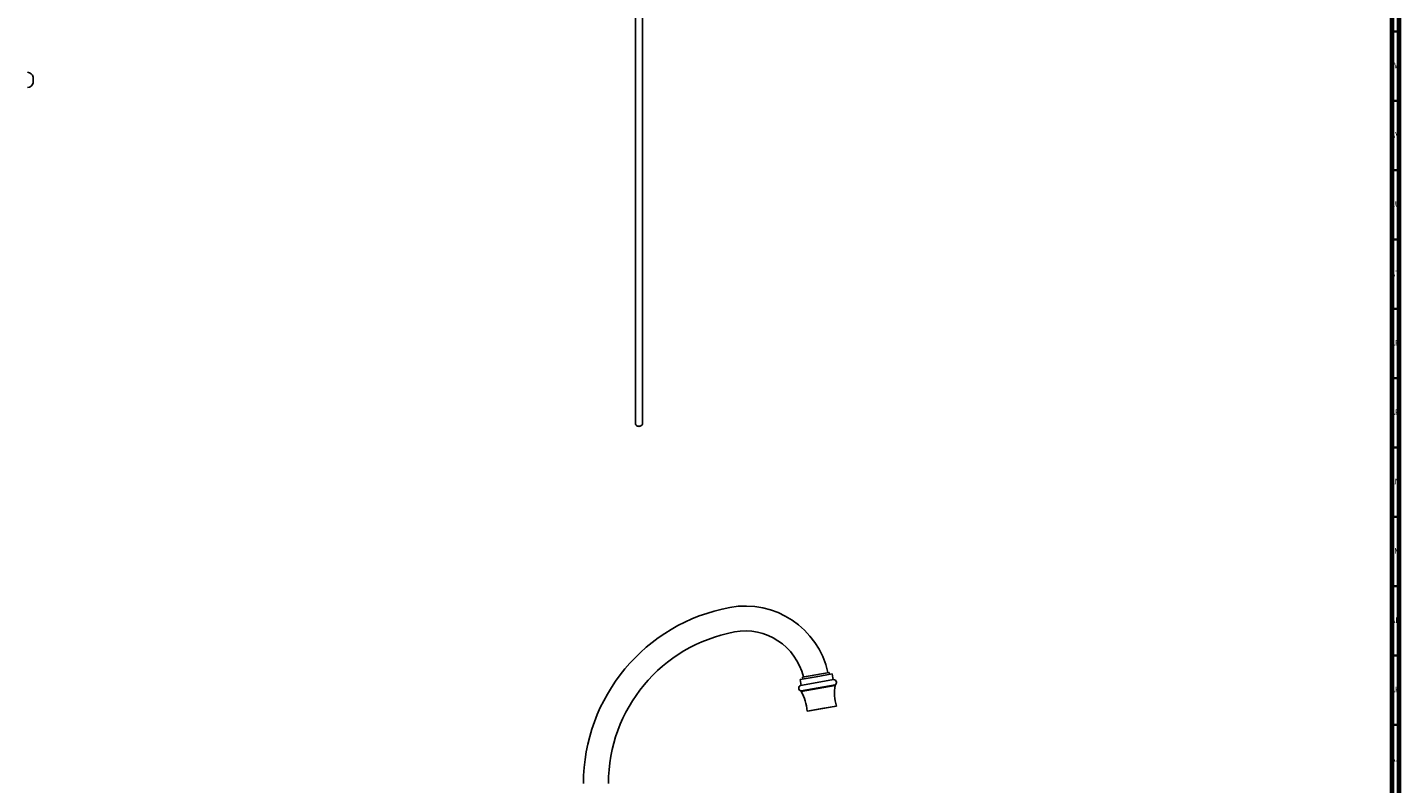
# Model space of a CAD drawing. Units: millimetres. Extents: x 3 to 2496, y 5 to 2495.
# Drawn here: x 1506 to 2496, y 1408 to 1953 of the extents above; entities that cross this region are included whole.
import ezdxf

# ---------------------------------------------------------------- set-up
doc = ezdxf.new("R2010")
doc.units = ezdxf.units.MM
doc.styles.add('SLDTEXTSTYLE0', font='TXT', dxfattribs={"width": 0.75})

msp = doc.modelspace()

# ---------------------------------------------------------------- linework, layer by layer
at = {"color": 7, "linetype": 'Continuous', "lineweight": 70}
for p, q in [((2490, 2490), (2490, 10)), ((2495, 2495), (2495, 5))]:
    msp.add_line(p, q, dxfattribs=at)
at = {"color": 7, "linetype": 'Continuous', "lineweight": 25}
for p, q in [((1944.33, 2012.29), (1944.33, 1666.87)), ((1949.33, 1666.87), (1949.33, 2012.18)), ((1509.8, 1917.13), (1509.8, 1913.13)), ((1945.06, 1665.85), (1945.41, 1665.64)), ((1948.24, 1665.64), (1948.59, 1665.85)), ((2074.39, 1486.21), (2064.79, 1484.52)), ((2083.99, 1487.9), (2074.39, 1486.21)), ((2074.65, 1484.73), (2086.22, 1486.77)), ((2084.25, 1486.42), (2083.99, 1487.9)), ((2086.95, 1482.64), (2086.22, 1486.77)), ((2063.08, 1482.69), (2074.65, 1484.73)), ((2063.08, 1482.69), (2063.81, 1478.55)), ((2063.47, 1478.49), (2075.38, 1480.59)), ((2063.77, 1474.48), (2076.08, 1476.66)), ((2063.82, 1474.19), (2076.13, 1476.36)), ((2064.79, 1484.52), (2065.05, 1483.04)), ((2075.38, 1480.59), (2087.3, 1482.7)), ((2076.08, 1476.66), (2088.39, 1478.83)), ((2076.13, 1476.36), (2088.44, 1478.53)), ((2088.44, 1478.53), (2088.39, 1478.83)), ((2063.77, 1474.48), (2063.82, 1474.19)), ((2068.11, 1459.92), (2078.7, 1461.78)), ((2069.84, 1460.17), (2087.57, 1463.3)), ((2078.7, 1461.78), (2089.29, 1463.65))]:
    msp.add_line(p, q, dxfattribs=at)
at = {"color": 7, "linetype": 'Continuous', "lineweight": 35}
for p, q in [((2490, 1950), (2495, 1950)), ((2490, 1900), (2495, 1900)), ((2490, 1850), (2495, 1850)), ((2490, 1800), (2495, 1800)), ((2490, 1750), (2495, 1750)), ((2490, 1700), (2495, 1700)), ((2490, 1650), (2495, 1650)), ((2490, 1600), (2495, 1600)), ((2490, 1550), (2495, 1550)), ((2490, 1500), (2495, 1500)), ((2490, 1450), (2495, 1450))]:
    msp.add_line(p, q, dxfattribs=at)
at = {"color": 7, "linetype": 'Continuous', "lineweight": 25, "flags": 128}
msp.add_lwpolyline([(1944.33, 1666.87), (1944.52, 1666.32), (1945.06, 1665.85), (1945.87, 1665.54), (1946.83, 1665.43), (1947.78, 1665.54), (1948.59, 1665.85), (1949.14, 1666.32), (1949.33, 1666.87)], dxfattribs=at)
at = {"color": 7, "linetype": 'Continuous', "lineweight": 25}
for centre, radius, start, end in [((1505.82, 1916.62), 4.01, 7.32833, 90.29982), ((1505.82, 1913.64), 4.01, 269.70018, 352.67167), ((1946.83, 1668.21), 2.93, 241.0999, 298.9001), ((2023.58, 1474.71), 61.04, 12.34746, 100.47448), ((2035.96, 1407.75), 129.13, 100.47448, 180), ((2035.96, 1407.75), 111.13, 100.47448, 180), ((2023.58, 1474.71), 43.04, 13.33024, 100.47448), ((2064.22, 1476.53), 2.1, 111.12673, 257.45208), ((2087.26, 1480.6), 2.1, 302.54792, 88.87327), ((2117.88, 1472.74), 30, 168.8745, 197.63844), ((2038.14, 1458.68), 30, 2.36156, 31.1255), ((2069.75, 1460.73), 0.567, 255.75037, 280), ((2087.47, 1463.86), 0.567, 280, 304.24963)]:
    msp.add_arc(centre, radius, start, end, dxfattribs=at)

# ---------------------------------------------------------------- texts
at = {"color": 7, "linetype": 'Continuous', "lineweight": 0, "char_height": 3.969, "attachment_point": 2, "style": 'SLDTEXTSTYLE0'}
for s, insert in [('AW', (2492.34, 1927.56)), ('AV', (2492.28, 1877.56)), ('AU', (2492.35, 1827.56)), ('AT', (2492.33, 1777.56)), ('AR', (2492.28, 1727.56)), ('AP', (2492.32, 1677.56)), ('AN', (2492.3, 1627.56)), ('AM', (2492.2, 1577.56)), ('AL', (2492.29, 1527.56)), ('AK', (2492.33, 1477.56)), ('AJ', (2492.3, 1427.56))]:
    msp.add_mtext(s, dxfattribs=dict(at, insert=insert))

doc.saveas('drawing.dxf')
